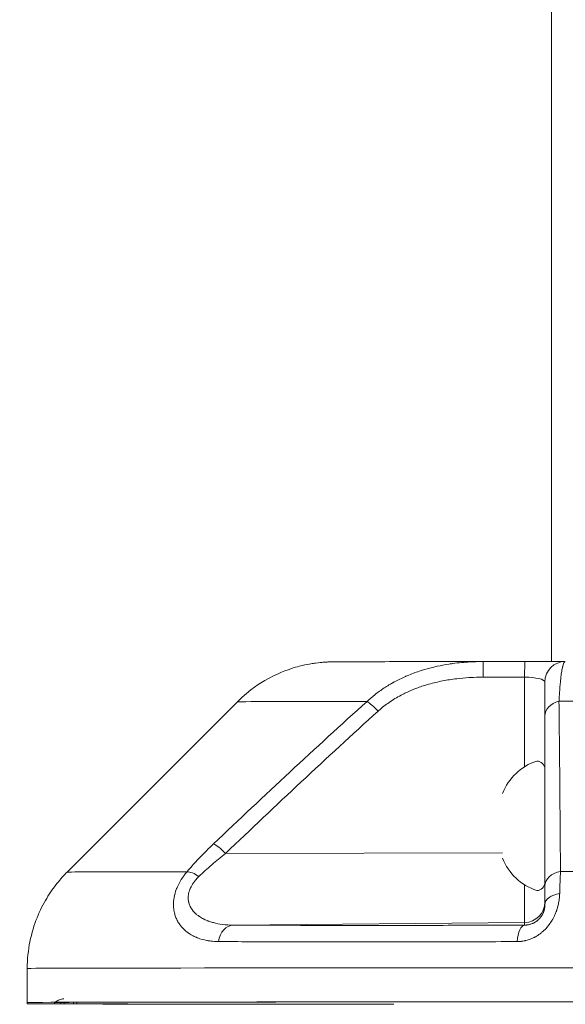
# Model space of a CAD drawing. Units: millimetres. Extents: x 7320 to 14955, y 3632 to 4790.
# Drawn here: x 14724 to 14804, y 3635 to 3779 of the extents above; entities that cross this region are included whole.
import ezdxf

# ---------------------------------------------------------------- set-up
doc = ezdxf.new("R2010")
doc.units = ezdxf.units.MM
doc.header["$MEASUREMENT"] = 0
doc.styles.get("Standard").update_dxf_attribs({"font": 'arial.ttf'})
doc.dimstyles.get("Standard").update_dxf_attribs({"dimtxt": 0.18, "dimasz": 0.18, "dimexe": 0.18, "dimexo": 0.0625, "dimgap": 0.09, "dimtad": 0, "dimtih": 1, "dimtoh": 1, "dimdec": 4, "dimzin": 0, "dimdsep": 46, "dimtxsty": 'Standard', "dimcen": 0.09, "dimadec": 0, "dimazin": 0, "dimtfac": 1, "dimtdec": 4, "dimtofl": 0, "dimtmove": 0, "dimatfit": 3, "dimfxl": 1, "dimtolj": 1, "dimtzin": 0, "dimarcsym": 0})

# ---------------------------------------------------------------- blocks, each defined once
blk = doc.blocks.new('*D9')
at = {"color": 0, "lineweight": -2, "transparency": 16777216}
for p, q in [((14124.96, 4493.17), (14124.96, 4553.35)), ((14184.96, 4553.17), (14894.96, 4553.17)), ((14954.96, 4493.17), (14954.96, 4553.35))]:
    blk.add_line(p, q, dxfattribs=at)
at = {"color": 0, "transparency": 16777216}
for points in [[(14184.96, 4563.17), (14184.96, 4543.17), (14124.96, 4553.17)], [(14894.96, 4563.17), (14894.96, 4543.17), (14954.96, 4553.17)]]:
    blk.add_solid(points, dxfattribs=at)
at = {"layer": 'Defpoints', "color": 0, "transparency": 16777216}
for p in [(14954.96, 4553.17), (14124.96, 3634.72), (14954.96, 3634.75)]:
    blk.add_point(p, dxfattribs=at)
at = {"color": 0, "transparency": 16777216, "insert": (14539.96, 4619.13), "char_height": 90, "attachment_point": 5}
blk.add_mtext('\\A1;85', dxfattribs=at)

msp = doc.modelspace()

# ---------------------------------------------------------------- linework, layer by layer
at = {"color": 0, "linetype": 'Continuous', "lineweight": 0, "extrusion": (0, 1, 0)}
for p, q in [((14801.91393, 3684.94005), (14801.91393, 3912.72434)), ((14788.2832, 3684.74833), (14788.2832, 3684.74833)), ((14791.91903, 3684.93859), (14798.01626, 3684.93864)), ((14797.99011, 3682.63736), (14791.89288, 3682.63731)), ((14797.99011, 3669.50083), (14797.99011, 3682.63736)), ((14755.82183, 3679.03388), (14730.82184, 3654.03391)), ((14803.16266, 3665.82894), (14803.1627, 3665.82894)), ((14754.07273, 3656.76472), (14794.76393, 3656.84742)), ((14803.23884, 3655.82894), (14803.23882, 3655.82894)), ((14803.23882, 3655.82894), (14803.23884, 3655.82894)), ((14797.99011, 3646.62893), (14797.99011, 3652.15706)), ((14755.23337, 3646.25583), (14797.99011, 3646.62893)), ((14797.99011, 3646.25291), (14797.99011, 3646.62893)), ((14787.96598, 3643.80037), (14787.96596, 3643.80036)), ((14724.96393, 3639.89169), (14724.96393, 3634.89169)), ((14724.96393, 3634.71627), (14724.96393, 3634.89169)), ((14728.96393, 3634.89169), (14728.96393, 3634.81158)), ((14729.86671, 3634.90471), (14729.86671, 3634.70325)), ((14730.36177, 3634.70285), (14730.36177, 3634.90787)), ((14731.73675, 3634.91441), (14731.73675, 3634.70285)), ((14732.23587, 3634.70239), (14732.23587, 3634.91635)), ((14728.96393, 3634.81158), (14728.96393, 3634.79638)), ((14728.96393, 3634.79638), (14728.96393, 3634.71627)), ((14730.35612, 3634.70012), (14730.35612, 3634.70027)), ((14730.36177, 3634.70285), (14731.73675, 3634.70285)), ((14730.84898, 3634.70065), (14731.73675, 3634.70065)), ((14732.23587, 3634.70239), (14732.23587, 3634.70112))]:
    msp.add_line(p, q, dxfattribs=at)
at = {"color": 0, "linetype": 'Continuous', "lineweight": 0}
for centre, radius, start, end in [((14802.23579, 3662.7204), 8, 107.997949, 159.0644496), ((14799.76393, 3669.12894), 1.2, 0, 90)]:
    msp.add_arc(centre, radius, start, end, dxfattribs=at)
at = {"color": 0, "linetype": 'Continuous', "lineweight": 0, "extrusion": (0, 0, -1)}
for centre, radius, start, end in [((-14802.23579, 3662.7204), 8, 20.9355504, 72.002051), ((-14799.76393, 3669.12894), 1.2, 90, 180), ((-14802.23579, 3658.93748), 8, 287.997949, 339.0644496), ((-14799.76393, 3652.52894), 1.2, 180, 270)]:
    msp.add_arc(centre, radius, start, end, dxfattribs=at)
at = {"color": 0, "linetype": 'Continuous', "lineweight": 0}
for centre, major_axis, ratio, start_param, end_param in [((14791.91906, 3681.93859), (-0.00002, 3), 0.008971326, 0, 1.335732342), ((14798.01629, 3681.93864), (-0.00002, 3), 0.008971326, -0.000921814, 1.335732342), ((14803.96393, 3681.94701), (-3, 0), 0.999999575, -1.569691512, 0), ((14750.20026, 3651.96621), (-2.28995, 1.93807), 0.377856933, -1.250390725, -0.428116523), ((14755.25955, 3643.25616), (0.01663, 2.99995), 0.759026912, 0.018798423, 1.379199304), ((14798.01629, 3643.25325), (-0.01133, 2.99998), 0.375017182, 0.013202034, 1.375195869), ((14839.96393, 3634.89169), (-111, 0), 0.000921776, -1.570796327, 0), ((14730.96393, 3634.81158), (-2, 0), 0.949437445, -0.042508555, 0), ((14839.96393, 3634.71627), (-115, 0), 0.000921776, 0.000000001, 1.009919538), ((14730.36264, 3634.70331), (-0.5, 0), 0.000921776, 0.127626005, 1.569050998), ((14730.84985, 3634.70019), (-0.5, 0), 0.000921776, -1.569050998, 0.158547132)]:
    msp.add_ellipse(centre, major_axis=major_axis, ratio=ratio, start_param=start_param, end_param=end_param, dxfattribs=at)
at = {"color": 0, "linetype": 'Continuous', "lineweight": 0, "extrusion": (0, 0, -1)}
for centre, major_axis, ratio, start_param, end_param in [((14797.96393, 3684.94433), (6, 0), 0.000947636, 0.227049027, 1.562069681), ((14797.96393, 3684.94433), (6, 0), 0.000947636, 0.098784739, 0.098818787), ((14797.96393, 3681.94433), (-3, 0), 0.231018736, -4.703662334, -3.141592654), ((14839.96393, 3679.0338), (-84.14214, 0), 0.000921776, 0.000921777, 0.686033437), ((14776.49911, 3676.96038), (2.01255, -2.22478), 0.152219471, -2.671964408, -1.750334458), ((14803.96393, 3676.98042), (-3, 0), 0.74445352, 0, 1.255226363), ((14839.96393, 3679.0338), (84.14214, 0), 0.000921776, -2.025184859, -1.570796327), ((14754.09891, 3656.066), (2.07163, -2.16988), 0.15692624, -2.736531984, -1.746178541), ((14839.96393, 3654.03382), (-109.14214, 0), 0.000921776, 0.000921777, 0.57581346), ((14803.96393, 3652.0054), (-3, 0), 0.728632226, 0, 1.330635528), ((14839.96393, 3654.03382), (109.14214, 0), 0.000921776, -1.913869923, -1.570796327), ((14803.96393, 3649.25793), (-3, 0), 0.568195537, 0, 1.290953338), ((14797.96393, 3649.62859), (3, 0), 0.999925105, 0, 1.562069681), ((14839.96393, 3639.89169), (-115, 0), 0.000921776, 0, 1.570796327), ((14839.96393, 3634.89169), (-115, 0), 0.000921776, 0, 1.570796327), ((14839.96393, 3634.71627), (-111, 0), 0.000921776, -0.127626005, 0), ((14839.96393, 3634.71627), (-111, 0), 0.000921776, -0.987164768, -0.158547132), ((14731.73587, 3634.70239), (-0.5, 0), 0.000921776, 1.572541656, 3.141592654), ((14731.73587, 3634.70112), (0.5, 0), 0.000921776, 0, 1.569050998)]:
    msp.add_ellipse(centre, major_axis=major_axis, ratio=ratio, start_param=start_param, end_param=end_param, dxfattribs=at)
at = {"color": 0, "linetype": 'Continuous', "lineweight": 0}
for points, knots in [([(14791.88475, 3684.93858), (14789.12422, 3684.93618), (14786.57573, 3684.93357), (14781.96935, 3684.928), (14779.91155, 3684.92504), (14776.33929, 3684.91885), (14774.82513, 3684.91561), (14772.37423, 3684.90894), (14771.44163, 3684.90553), (14770.45845, 3684.90004), (14770.20665, 3684.8983), (14769.86184, 3684.89444), (14769.7653, 3684.89352), (14769.4894, 3684.88741), (14769.39907, 3684.88666), (14769.05589, 3684.87178), (14768.98896, 3684.86868), (14768.78269, 3684.85762), (14768.63302, 3684.84954), (14768.15295, 3684.81101), (14767.88922, 3684.79305), (14766.91732, 3684.66215), (14766.45678, 3684.61507), (14764.78888, 3684.21911), (14764.08236, 3684.05673), (14762.15777, 3683.31825), (14761.3652, 3682.99279), (14759.16243, 3681.77111), (14757.7147, 3680.92674), (14755.82183, 3679.03388)], [3.898390239, 3.898390239, 3.898390239, 3.898390239, 4.0610056319, 4.0610056319, 4.2236210248, 4.2236210248, 4.3862364177, 4.3862364177, 4.5488518106, 4.5488518106, 4.630159507, 4.630159507, 4.6708133552, 4.6708133552, 4.6911402793, 4.6911402793, 4.6952044726, 4.6952044726, 4.7009056816, 4.7009056816, 4.7055452061, 4.7055452061, 4.7085062048, 4.7085062048, 4.7099867041, 4.7099867041, 4.7107269538, 4.7107269538, 4.7114672034, 4.7114672034, 4.7114672034, 4.7114672034]), ([(14774.85771, 3679.08294), (14775.22219, 3679.4258), (14775.59867, 3679.75076), (14776.21456, 3680.24053), (14776.44661, 3680.41621), (14777.13173, 3680.91071), (14777.59463, 3681.21508), (14778.22883, 3681.59559), (14778.38881, 3681.68861), (14778.5844, 3681.79886), (14778.61869, 3681.81806), (14778.92142, 3681.98642), (14779.19333, 3682.12988), (14779.54182, 3682.30422), (14779.61469, 3682.34016), (14779.95678, 3682.5065), (14780.22956, 3682.63227), (14780.54245, 3682.76898), (14780.57951, 3682.78505), (14780.6622, 3682.82065), (14780.70783, 3682.84012), (14781.06161, 3682.98969), (14781.37234, 3683.11303), (14781.73606, 3683.24864), (14781.78756, 3683.26764), (14782.15281, 3683.40095), (14782.46789, 3683.5085), (14782.83451, 3683.6255), (14782.8842, 3683.64118), (14783.44235, 3683.81546), (14783.95509, 3683.9578), (14784.69634, 3684.13996), (14784.92178, 3684.19227), (14785.70633, 3684.36395), (14786.26887, 3684.46888), (14786.98142, 3684.58036), (14787.12747, 3684.60209), (14787.31229, 3684.6282), (14787.3508, 3684.63357), (14787.85254, 3684.70248), (14788.31886, 3684.7556), (14789.07517, 3684.82495), (14789.36396, 3684.84752), (14790.15573, 3684.89898), (14790.65962, 3684.92026), (14791.4156, 3684.93603), (14791.66729, 3684.93861), (14791.91901, 3684.93859)], [0, 0, 0, 0, 0.0810722838, 0.0810722838, 0.1287788189, 0.1287788189, 0.2196926281, 0.2196926281, 0.25, 0.25, 0.2564297756, 0.2564297756, 0.3066665632, 0.3066665632, 0.3198848159, 0.3198848159, 0.3684809013, 0.3684809013, 0.375, 0.375, 0.3830030404, 0.3830030404, 0.4369706257, 0.4369706257, 0.4458640867, 0.4458640867, 0.5, 0.5, 0.5084807457, 0.5084807457, 0.5951725765, 0.5951725765, 0.6328896303, 0.6328896303, 0.7260422853, 0.7260422853, 0.75, 0.75, 0.7563013494, 0.7563013494, 0.832054233, 0.832054233, 0.8786543258, 0.8786543258, 0.9596167607, 0.9596167607, 0.9999973486, 0.9999973486, 0.9999973486, 0.9999973486]), ([(14803.96227, 3684.94701), (14803.91405, 3684.94699), (14803.86713, 3684.91768), (14803.77505, 3684.80042), (14803.72992, 3684.71162), (14803.68552, 3684.59149), (14803.68506, 3684.59025), (14803.65256, 3684.50182), (14803.62114, 3684.3986), (14803.57919, 3684.23581), (14803.56815, 3684.19051), (14803.55674, 3684.14112), (14803.55629, 3684.13917), (14803.5372, 3684.0562), (14803.51881, 3683.96903), (14803.4988, 3683.86601), (14803.497, 3683.85666), (14803.47737, 3683.75395), (14803.45972, 3683.65429), (14803.43982, 3683.53332), (14803.43697, 3683.51583), (14803.43413, 3683.49818), (14803.41435, 3683.37505), (14803.39526, 3683.24655), (14803.35758, 3682.97308), (14803.33899, 3682.82786), (14803.29637, 3682.47048), (14803.27264, 3682.25234), (14803.23825, 3681.9069), (14803.22711, 3681.79008), (14803.21589, 3681.66743), (14803.21566, 3681.66494), (14803.20378, 3681.53484), (14803.19229, 3681.40332), (14803.16979, 3681.13445), (14803.15878, 3680.99718), (14803.13859, 3680.73437), (14803.12935, 3680.60971), (14803.11996, 3680.47847), (14803.11967, 3680.47442), (14803.09994, 3680.19773), (14803.08117, 3679.91366), (14803.05278, 3679.45021), (14803.04271, 3679.27875), (14803.03286, 3679.1035)], [0.0014059591, 0.0014059591, 0.0014059591, 0.0014059591, 0.1241447631, 0.1241447631, 0.2487108195, 0.2487108195, 0.25, 0.25, 0.3408776558, 0.3408776558, 0.3736563853, 0.3736563853, 0.375, 0.375, 0.4307565843, 0.4307565843, 0.4362792453, 0.4362792453, 0.491012959, 0.491012959, 0.4989554292, 0.5, 0.5, 0.5615901351, 0.5615901351, 0.6241857052, 0.6241857052, 0.7080864607, 0.7080864607, 0.7491493199, 0.7491493199, 0.75, 0.75, 0.7935563654, 0.7935563654, 0.8365556672, 0.8365556672, 0.873814609, 0.873814609, 0.875, 0.875, 0.9547654867, 0.9547654867, 1, 1, 1, 1]), ([(14791.89288, 3682.63731), (14791.26007, 3682.6373), (14790.62707, 3682.621), (14789.93246, 3682.5832), (14789.86923, 3682.57957), (14789.21346, 3682.54009), (14788.62252, 3682.48833), (14787.93503, 3682.40753), (14787.83431, 3682.39517), (14787.04803, 3682.29453), (14786.36816, 3682.18284), (14785.01988, 3681.9064), (14784.35147, 3681.74168), (14783.42819, 3681.47012), (14783.1676, 3681.38848), (14782.83966, 3681.27902), (14782.77146, 3681.25589), (14782.45556, 3681.147), (14782.2085, 3681.05688), (14781.88413, 3680.93158), (14781.80567, 3680.90073), (14781.47911, 3680.77002), (14781.23339, 3680.66606), (14780.91747, 3680.52489), (14780.84446, 3680.49174), (14780.53607, 3680.34939), (14780.30352, 3680.23637), (14779.9976, 3680.07979), (14779.92177, 3680.04033), (14779.23952, 3679.67922), (14778.65344, 3679.32586), (14777.57052, 3678.57824), (14777.07028, 3678.1892), (14776.55224, 3677.73045), (14776.51251, 3677.69489), (14776.47293, 3677.65909)], [0, 0, 0, 0, 0.113601977, 0.113601977, 0.124982025, 0.124982025, 0.231660178, 0.231660178, 0.25, 0.25, 0.375024726, 0.375024726, 0.5, 0.5, 0.549519816, 0.549519816, 0.562536501, 0.562536501, 0.609865538, 0.609865538, 0.625, 0.625, 0.672973247, 0.672973247, 0.68746402, 0.68746402, 0.734437671, 0.734437671, 0.75, 0.75, 0.874992206, 0.874992206, 0.990375873, 0.990375873, 1, 1, 1, 1]), ([(14800.96393, 3676.98042), (14800.96393, 3677.39963), (14800.96393, 3677.78959), (14800.96393, 3678.15255), (14800.96393, 3678.51552), (14800.96393, 3678.85151), (14800.96393, 3679.16181), (14800.96393, 3679.47219), (14800.96393, 3679.75676), (14800.96393, 3680.01622), (14800.96393, 3680.14593), (14800.96393, 3680.26936), (14800.96393, 3680.3866), (14800.96393, 3680.50376), (14800.96393, 3680.61474), (14800.96393, 3680.71924), (14800.96393, 3680.82379), (14800.96393, 3680.92168), (14800.96393, 3681.01243), (14800.96393, 3681.10322), (14800.96393, 3681.18685), (14800.96393, 3681.26384), (14800.96393, 3681.4178), (14800.96393, 3681.54479), (14800.96393, 3681.64599), (14800.96393, 3681.7472), (14800.96393, 3681.82258), (14800.96393, 3681.87268), (14800.96393, 3681.9222), (14800.96393, 3681.94702), (14800.96393, 3681.94702)], [0, 0, 0, 0, 0.1249991842, 0.1249991842, 0.1249991842, 0.25, 0.25, 0.25, 0.3750326795, 0.3750326795, 0.3750326795, 0.4375361362, 0.4375361362, 0.4375361362, 0.5, 0.5, 0.5, 0.562489066, 0.562489066, 0.562489066, 0.625, 0.625, 0.625, 0.75, 0.75, 0.75, 0.8750026503, 0.8750026503, 0.8750026503, 0.9985794238, 0.9985794238, 0.9985794238, 0.9985794238]), ([(14752.32911, 3658.1884), (14756.03893, 3661.71548), (14759.76571, 3665.22615), (14767.26835, 3672.19803), (14771.04403, 3675.65958), (14774.85771, 3679.08294)], [0, 0, 0, 0, 0.5, 0.5, 1, 1, 1, 1]), ([(14803.03286, 3679.1035), (14803.07942, 3675.00544), (14803.11957, 3670.86499), (14803.19099, 3662.53203), (14803.22225, 3658.339), (14803.25035, 3654.12856)], [0, 0, 0, 0, 0.5, 0.5, 1, 1, 1, 1]), ([(14776.47293, 3677.65909), (14772.68475, 3674.23229), (14768.93194, 3670.76962), (14761.47174, 3663.79819), (14757.76449, 3660.28931), (14754.07273, 3656.76472)], [0, 0, 0, 0, 0.5, 0.5, 1, 1, 1, 1]), ([(14800.96393, 3652.0054), (14800.96393, 3656.2132), (14800.96393, 3660.40437), (14800.96393, 3668.73685), (14800.96393, 3672.87831), (14800.96393, 3676.98042)], [0, 0, 0, 0, 0.5, 0.5, 1, 1, 1, 1]), ([(14748.421, 3654.0886), (14748.89702, 3654.65094), (14749.39586, 3655.20815), (14750.03797, 3655.89369), (14750.16336, 3656.02614), (14750.28979, 3656.15836), (14750.94292, 3656.84135), (14751.62388, 3657.5179), (14752.32911, 3658.1884)], [0, 0, 0, 0, 0.403209986, 0.403209986, 0.5, 0.5, 0.5, 1, 1, 1, 1]), ([(14754.07273, 3656.76472), (14753.37983, 3656.22167), (14752.70577, 3655.6705), (14752.05422, 3655.10999), (14752.0493, 3655.10575), (14752.04439, 3655.10152), (14752.03947, 3655.09729), (14751.39318, 3654.54086), (14750.76899, 3653.97531), (14750.17408, 3653.39785)], [0, 0, 0, 0, 0.5, 0.5, 0.5, 0.503773766, 0.503773766, 0.503773766, 1, 1, 1, 1]), ([(14730.82184, 3654.03391), (14730.35043, 3653.5625), (14729.85447, 3653.02052), (14728.8387, 3651.7508), (14728.3185, 3651.02234), (14727.30968, 3649.34097), (14726.82129, 3648.38676), (14725.96752, 3646.25232), (14725.60375, 3645.07119), (14725.10089, 3642.55687), (14724.96393, 3641.22503), (14724.96393, 3639.89169)], [4.7114672034491, 4.7114672034491, 4.7114672034491, 4.7114672034491, 4.7116515588362, 4.7116515588362, 4.7118359142233, 4.7118359142233, 4.7120202696105, 4.7120202696105, 4.7122046249976, 4.7122046249976, 4.7123889803848, 4.7123889803848, 4.7123889803848, 4.7123889803848]), ([(14753.02734, 3643.83982), (14752.63988, 3643.84235), (14752.2615, 3643.86539), (14751.72912, 3643.92967), (14751.56751, 3643.95363), (14751.38089, 3643.98664), (14751.35406, 3643.99152), (14750.8661, 3644.08267), (14750.4209, 3644.20513), (14749.96446, 3644.37952), (14749.93457, 3644.39117), (14749.85763, 3644.42179), (14749.81073, 3644.44105), (14749.57317, 3644.54174), (14749.38639, 3644.63121), (14749.14962, 3644.75957), (14749.0956, 3644.78991), (14748.93783, 3644.88169), (14748.83514, 3644.94555), (14748.67047, 3645.05515), (14748.60726, 3645.09905), (14748.48632, 3645.1867), (14748.42849, 3645.23034), (14748.2234, 3645.39146), (14748.08125, 3645.51534), (14747.81588, 3645.77285), (14747.69211, 3645.90584), (14747.52133, 3646.11068), (14747.46902, 3646.17667), (14747.36451, 3646.31563), (14747.31247, 3646.3888), (14747.23618, 3646.50262), (14747.21067, 3646.54188), (14747.12059, 3646.68498), (14747.05871, 3646.79184), (14746.9927, 3646.91668), (14746.98479, 3646.93182), (14746.93261, 3647.03308), (14746.89063, 3647.12084), (14746.77407, 3647.38481), (14746.70649, 3647.56576), (14746.61964, 3647.84915), (14746.59285, 3647.94697), (14746.53861, 3648.17256), (14746.51288, 3648.30108), (14746.47993, 3648.50811), (14746.46949, 3648.58467), (14746.44916, 3648.76397), (14746.44045, 3648.86745), (14746.4314, 3649.03402), (14746.42909, 3649.0961), (14746.42492, 3649.30716), (14746.42808, 3649.45751), (14746.43871, 3649.63108), (14746.44017, 3649.65288), (14746.44883, 3649.7722), (14746.45842, 3649.87027), (14746.49143, 3650.13755), (14746.51971, 3650.3076), (14746.57512, 3650.5713), (14746.59666, 3650.66369), (14746.6419, 3650.84006), (14746.66514, 3650.92393), (14746.72119, 3651.11204), (14746.75495, 3651.21645), (14746.85755, 3651.50997), (14746.93248, 3651.69857), (14747.04188, 3651.94497), (14747.06888, 3652.00381), (14747.2226, 3652.32834), (14747.36532, 3652.59184), (14747.55551, 3652.9032), (14747.58705, 3652.9537), (14747.63837, 3653.03413), (14747.65776, 3653.06412), (14747.77536, 3653.24382), (14747.87878, 3653.39248), (14748.09957, 3653.69213), (14748.21733, 3653.84299), (14748.36671, 3654.02399), (14748.39375, 3654.05635), (14748.421, 3654.0886)], [0, 0, 0, 0, 0.082361818, 0.082361818, 0.118855946, 0.118855946, 0.125, 0.125, 0.23079421, 0.23079421, 0.238233491, 0.238233491, 0.25, 0.25, 0.298138094, 0.298138094, 0.3125, 0.3125, 0.340435208, 0.340435208, 0.358220731, 0.358220731, 0.375, 0.375, 0.418708105, 0.418708105, 0.460539572, 0.460539572, 0.47973065, 0.47973065, 0.5, 0.5, 0.510460861, 0.510460861, 0.537619521, 0.537619521, 0.541352548, 0.541352548, 0.5625, 0.5625, 0.603793132, 0.603793132, 0.625, 0.625, 0.651835526, 0.651835526, 0.667271248, 0.667271248, 0.6875, 0.6875, 0.699401902, 0.699401902, 0.727766177, 0.727766177, 0.731834116, 0.731834116, 0.75, 0.75, 0.781019765, 0.781019765, 0.797609399, 0.797609399, 0.8125, 0.8125, 0.830942223, 0.830942223, 0.864456668, 0.864456668, 0.875, 0.875, 0.922720063, 0.922720063, 0.931981976, 0.931981976, 0.9375, 0.9375, 0.965095577, 0.965095577, 0.993737623, 0.993737623, 1, 1, 1, 1]), ([(14750.17408, 3653.39785), (14749.96962, 3653.19938), (14749.77867, 3652.99191), (14749.60673, 3652.77914), (14749.57322, 3652.73768), (14749.54044, 3652.69601), (14749.50842, 3652.65418), (14749.50496, 3652.64966), (14749.50151, 3652.64514), (14749.49806, 3652.64061), (14749.30619, 3652.38843), (14749.14206, 3652.13041), (14749.00785, 3651.86722), (14748.95532, 3651.76419), (14748.90737, 3651.66037), (14748.86426, 3651.5558), (14748.85184, 3651.52568), (14748.83982, 3651.49549), (14748.82821, 3651.46525), (14748.77779, 3651.3339), (14748.73517, 3651.20149), (14748.70123, 3651.07155), (14748.69956, 3651.06516), (14748.69792, 3651.05877), (14748.69629, 3651.05239), (14748.63201, 3650.80046), (14748.59939, 3650.55501), (14748.59521, 3650.31644), (14748.59492, 3650.29968), (14748.59477, 3650.28296), (14748.59475, 3650.26627), (14748.59468, 3650.18273), (14748.5981, 3650.09992), (14748.60496, 3650.0181), (14748.60669, 3649.99741), (14748.60864, 3649.97679), (14748.61082, 3649.95623), (14748.61968, 3649.87232), (14748.63217, 3649.78953), (14748.64794, 3649.70849), (14748.65438, 3649.67536), (14748.66137, 3649.64253), (14748.66888, 3649.61002), (14748.67488, 3649.58406), (14748.68121, 3649.5583), (14748.68786, 3649.53276), (14748.73907, 3649.33608), (14748.80953, 3649.15094), (14748.89566, 3648.97582), (14748.91055, 3648.94554), (14748.92591, 3648.91556), (14748.94172, 3648.88588), (14749.03034, 3648.71956), (14749.13326, 3648.56247), (14749.24856, 3648.41392), (14749.27283, 3648.38265), (14749.29765, 3648.35175), (14749.32297, 3648.32126), (14749.36903, 3648.26579), (14749.41666, 3648.21178), (14749.46558, 3648.15931), (14749.5358, 3648.084), (14749.6087, 3648.01187), (14749.68412, 3647.94248), (14749.69076, 3647.93637), (14749.69742, 3647.93029), (14749.7041, 3647.92422), (14749.73581, 3647.89541), (14749.76797, 3647.86708), (14749.80056, 3647.8392), (14749.9082, 3647.74711), (14750.0204, 3647.66012), (14750.13657, 3647.57779), (14750.16983, 3647.55423), (14750.20341, 3647.53104), (14750.23731, 3647.50824), (14750.42737, 3647.38033), (14750.6273, 3647.26414), (14750.8358, 3647.15841), (14750.87461, 3647.13873), (14750.91371, 3647.11941), (14750.9531, 3647.10046), (14751.12713, 3647.0167), (14751.3063, 3646.94011), (14751.48866, 3646.87058), (14751.52661, 3646.85611), (14751.5647, 3646.84194), (14751.60293, 3646.82808), (14751.7916, 3646.75963), (14751.98383, 3646.69837), (14752.17916, 3646.64355), (14752.21357, 3646.6339), (14752.24808, 3646.62444), (14752.28267, 3646.61518), (14752.72479, 3646.49688), (14753.18248, 3646.41076), (14753.65261, 3646.35223), (14754.16503, 3646.28844), (14754.69225, 3646.25744), (14755.23337, 3646.25583)], [0, 0, 0, 0, 0.052307207, 0.052307207, 0.052307207, 0.0625, 0.0625, 0.0625, 0.063602011, 0.063602011, 0.063602011, 0.125, 0.125, 0.125, 0.149034543, 0.149034543, 0.149034543, 0.155956769, 0.155956769, 0.155956769, 0.186020869, 0.186020869, 0.186020869, 0.1875, 0.1875, 0.1875, 0.245898189, 0.245898189, 0.245898189, 0.25, 0.25, 0.25, 0.270533832, 0.270533832, 0.270533832, 0.275725702, 0.275725702, 0.275725702, 0.296917511, 0.296917511, 0.296917511, 0.305579595, 0.305579595, 0.305579595, 0.3125, 0.3125, 0.3125, 0.365786175, 0.365786175, 0.365786175, 0.375, 0.375, 0.375, 0.426630324, 0.426630324, 0.426630324, 0.4375, 0.4375, 0.4375, 0.457268259, 0.457268259, 0.457268259, 0.485641418, 0.485641418, 0.485641418, 0.488138452, 0.488138452, 0.488138452, 0.5, 0.5, 0.5, 0.539183857, 0.539183857, 0.539183857, 0.550400006, 0.550400006, 0.550400006, 0.613293409, 0.613293409, 0.613293409, 0.625, 0.625, 0.625, 0.676733456, 0.676733456, 0.676733456, 0.6875, 0.6875, 0.6875, 0.740639356, 0.740639356, 0.740639356, 0.75, 0.75, 0.75, 0.869618932, 0.869618932, 0.869618932, 1, 1, 1, 1]), ([(14796.9105, 3643.83215), (14797.02647, 3643.83264), (14797.14242, 3643.83688), (14797.33823, 3643.85048), (14797.41807, 3643.85783), (14797.51522, 3643.86898), (14797.53252, 3643.87105), (14797.67627, 3643.88895), (14797.80314, 3643.90932), (14797.98316, 3643.9448), (14798.0368, 3643.95621), (14798.12286, 3643.97587), (14798.15539, 3643.98362), (14798.38983, 3644.04175), (14798.58881, 3644.10311), (14798.94197, 3644.23431), (14799.09714, 3644.29998), (14799.30565, 3644.39937), (14799.36042, 3644.42655), (14799.50351, 3644.50035), (14799.5915, 3644.54859), (14799.72344, 3644.62532), (14799.76822, 3644.65216), (14799.8742, 3644.71757), (14799.93505, 3644.75668), (14800.11561, 3644.87734), (14800.23322, 3644.96218), (14800.41143, 3645.10039), (14800.4739, 3645.15078), (14800.6158, 3645.26975), (14800.69483, 3645.33938), (14800.79973, 3645.43649), (14800.82691, 3645.46209), (14800.9157, 3645.54718), (14800.97647, 3645.60776), (14801.10391, 3645.73977), (14801.17013, 3645.81143), (14801.26433, 3645.91781), (14801.29368, 3645.95163), (14801.37804, 3646.05074), (14801.43203, 3646.11665), (14801.56279, 3646.28236), (14801.63796, 3646.38313), (14801.7211, 3646.50088), (14801.73172, 3646.51604), (14801.78899, 3646.5985), (14801.83455, 3646.66653), (14801.89743, 3646.76395), (14801.91571, 3646.7927), (14801.99068, 3646.91251), (14802.04574, 3647.00494), (14802.1033, 3647.10641), (14802.10811, 3647.11493), (14802.14961, 3647.18877), (14802.18516, 3647.25431), (14802.29302, 3647.46028), (14802.36137, 3647.60149), (14802.49953, 3647.9097), (14802.56749, 3648.07689), (14802.64547, 3648.28878), (14802.66118, 3648.33266), (14802.69338, 3648.4251), (14802.70978, 3648.47367), (14802.78001, 3648.68828), (14802.82876, 3648.85534), (14802.92738, 3649.23719), (14802.97334, 3649.45153), (14803.01465, 3649.68638), (14803.01872, 3649.71011), (14803.05094, 3649.90294), (14803.07367, 3650.07041), (14803.10944, 3650.40766), (14803.12212, 3650.57732), (14803.13207, 3650.79573), (14803.13391, 3650.84604), (14803.13532, 3650.89621)], [0, 0, 0, 0, 0.034013825, 0.034013825, 0.057428483, 0.057428483, 0.0625, 0.0625, 0.099583979, 0.099583979, 0.115372469, 0.115372469, 0.125, 0.125, 0.184916137, 0.184916137, 0.232836293, 0.232836293, 0.25, 0.25, 0.277913475, 0.277913475, 0.292403739, 0.292403739, 0.3125, 0.3125, 0.352804311, 0.352804311, 0.375, 0.375, 0.403916372, 0.403916372, 0.414122398, 0.414122398, 0.4375, 0.4375, 0.4641837, 0.4641837, 0.476488987, 0.476488987, 0.5, 0.5, 0.534734974, 0.534734974, 0.539855662, 0.539855662, 0.5625, 0.5625, 0.571911086, 0.571911086, 0.601510678, 0.601510678, 0.604221309, 0.604221309, 0.625, 0.625, 0.669326194, 0.669326194, 0.721423, 0.721423, 0.735009307, 0.735009307, 0.75, 0.75, 0.801212521, 0.801212521, 0.86753052, 0.86753052, 0.875, 0.875, 0.928324182, 0.928324182, 0.983437144, 0.983437144, 1, 1, 1, 1]), ([(14800.96393, 3649.25793), (14800.96393, 3649.15428), (14800.95888, 3649.04644), (14800.94692, 3648.93332), (14800.94313, 3648.89745), (14800.93865, 3648.86106), (14800.93339, 3648.8241), (14800.92898, 3648.79306), (14800.92402, 3648.76161), (14800.91846, 3648.72968), (14800.91081, 3648.68575), (14800.90203, 3648.64093), (14800.89197, 3648.59525), (14800.88248, 3648.55216), (14800.87185, 3648.50832), (14800.85992, 3648.46373), (14800.8592, 3648.46104), (14800.85848, 3648.45835), (14800.85775, 3648.45566), (14800.84662, 3648.41451), (14800.83439, 3648.37273), (14800.82098, 3648.33044), (14800.80622, 3648.28391), (14800.78996, 3648.23648), (14800.7721, 3648.18852), (14800.77106, 3648.18571), (14800.77001, 3648.18291), (14800.76895, 3648.1801), (14800.75062, 3648.13131), (14800.73065, 3648.08198), (14800.70887, 3648.03221), (14800.69114, 3647.99168), (14800.6722, 3647.95086), (14800.65199, 3647.9098), (14800.63098, 3647.86712), (14800.60859, 3647.82417), (14800.58474, 3647.78109), (14800.55977, 3647.736), (14800.53321, 3647.69079), (14800.505, 3647.64563), (14800.47806, 3647.60251), (14800.44962, 3647.55944), (14800.42001, 3647.51706), (14800.41581, 3647.51105), (14800.41158, 3647.50506), (14800.40734, 3647.49908), (14800.38205, 3647.46345), (14800.35587, 3647.42825), (14800.32879, 3647.39347), (14800.2918, 3647.34595), (14800.25311, 3647.29922), (14800.21265, 3647.25335), (14800.20595, 3647.24576), (14800.1992, 3647.23819), (14800.19241, 3647.23065), (14800.17136, 3647.20728), (14800.1499, 3647.1842), (14800.12802, 3647.16143), (14800.08924, 3647.12106), (14800.04916, 3647.08164), (14800.00814, 3647.0435), (14799.98667, 3647.02354), (14799.96494, 3647.00393), (14799.94301, 3646.98471), (14799.92962, 3646.97298), (14799.91618, 3646.96142), (14799.9027, 3646.95004), (14799.86349, 3646.91691), (14799.82393, 3646.88526), (14799.78402, 3646.85494), (14799.74802, 3646.82758), (14799.71173, 3646.80132), (14799.67516, 3646.77607), (14799.66972, 3646.77231), (14799.66426, 3646.76857), (14799.6588, 3646.76485), (14799.59209, 3646.71945), (14799.52437, 3646.67734), (14799.45578, 3646.63841), (14799.43721, 3646.62787), (14799.41857, 3646.61755), (14799.39987, 3646.60747), (14799.34424, 3646.57748), (14799.28807, 3646.54952), (14799.23188, 3646.52367), (14799.1971, 3646.50766), (14799.16231, 3646.49246), (14799.12762, 3646.47808), (14799.12212, 3646.4758), (14799.11663, 3646.47354), (14799.11114, 3646.4713), (14799.04394, 3646.4439), (14798.97696, 3646.41947), (14798.91014, 3646.39774), (14798.84104, 3646.37528), (14798.77212, 3646.35571), (14798.70328, 3646.3388), (14798.6569, 3646.32741), (14798.61055, 3646.31722), (14798.56423, 3646.30818), (14798.50115, 3646.29587), (14798.43812, 3646.28568), (14798.3755, 3646.27756), (14798.34224, 3646.27324), (14798.3091, 3646.26951), (14798.27612, 3646.26635), (14798.20139, 3646.2592), (14798.12754, 3646.255), (14798.05421, 3646.25352), (14798.0328, 3646.25309), (14798.01144, 3646.25289), (14797.99011, 3646.25291)], [0, 0, 0, 0, 0.0949116591, 0.0949116591, 0.0949116591, 0.125, 0.125, 0.125, 0.1502600307, 0.1502600307, 0.1502600307, 0.1850277416, 0.1850277416, 0.1850277416, 0.2178168677, 0.2178168677, 0.2178168677, 0.2197954525, 0.2197954525, 0.2197954525, 0.25, 0.25, 0.25, 0.2832326677, 0.2832326677, 0.2832326677, 0.2851764366, 0.2851764366, 0.2851764366, 0.3189380324, 0.3189380324, 0.3189380324, 0.3464309577, 0.3464309577, 0.3464309577, 0.375, 0.375, 0.375, 0.4049064762, 0.4049064762, 0.4049064762, 0.4334521061, 0.4334521061, 0.4334521061, 0.4375, 0.4375, 0.4375, 0.4616116554, 0.4616116554, 0.4616116554, 0.4945478959, 0.4945478959, 0.4945478959, 0.5, 0.5, 0.5, 0.5168869774, 0.5168869774, 0.5168869774, 0.5468300886, 0.5468300886, 0.5468300886, 0.5625, 0.5625, 0.5625, 0.5720645876, 0.5720645876, 0.5720645876, 0.5998909975, 0.5998909975, 0.5998909975, 0.625, 0.625, 0.625, 0.6287414812, 0.6287414812, 0.6287414812, 0.6744290624, 0.6744290624, 0.6744290624, 0.6868013929, 0.6868013929, 0.6868013929, 0.7236099595, 0.7236099595, 0.7236099595, 0.7463919446, 0.7463919446, 0.7463919446, 0.75, 0.75, 0.75, 0.7941767456, 0.7941767456, 0.7941767456, 0.8398537283, 0.8398537283, 0.8398537283, 0.8706354582, 0.8706354582, 0.8706354582, 0.9125457554, 0.9125457554, 0.9125457554, 0.9348088807, 0.9348088807, 0.9348088807, 0.9852679775, 0.9852679775, 0.9852679775, 1, 1, 1, 1]), ([(14755.23337, 3646.25583), (14758.13482, 3646.23975), (14761.21139, 3646.2277), (14764.46424, 3646.21955), (14764.47108, 3646.21954), (14766.1047, 3646.21545), (14767.77406, 3646.21237), (14771.18355, 3646.20818), (14772.92297, 3646.20706), (14774.71976, 3646.20691), (14774.73488, 3646.20691), (14775.64875, 3646.20685), (14776.55827, 3646.20703), (14778.3796, 3646.20789), (14779.29096, 3646.20855), (14780.23269, 3646.20948), (14780.2525, 3646.2095), (14781.19272, 3646.21043), (14782.12401, 3646.21159), (14783.08335, 3646.21302), (14783.10518, 3646.21305), (14783.91925, 3646.21427), (14784.71664, 3646.21563), (14785.66501, 3646.21743), (14785.81103, 3646.21772), (14785.9791, 3646.21805), (14786.001, 3646.21809), (14787.96219, 3646.22198), (14789.93144, 3646.22682), (14793.92067, 3646.23841), (14795.9404, 3646.24517), (14797.99011, 3646.25291)], [0, 0, 0, 0, 0.25, 0.25, 0.2505269596, 0.2505269596, 0.3757902758, 0.3757902758, 0.5, 0.5, 0.5010539187, 0.5010539187, 0.5636850674, 0.5636850674, 0.625, 0.625, 0.6263173867, 0.6263173867, 0.6875, 0.6875, 0.6889244872, 0.6889244872, 0.7406075157, 0.7406075157, 0.75, 0.75, 0.7514065978, 0.7514065978, 0.8759645096, 0.8759645096, 1, 1, 1, 1]), ([(14796.9105, 3643.83215), (14792.68504, 3643.81409), (14788.58262, 3643.80071), (14782.61194, 3643.78759), (14780.65009, 3643.78438), (14776.79895, 3643.78032), (14774.91205, 3643.77947), (14771.21547, 3643.78013), (14769.40347, 3643.78164), (14765.87665, 3643.78701), (14764.16005, 3643.79086), (14759.14953, 3643.80588), (14755.99437, 3643.82051), (14753.02734, 3643.83982)], [0, 0, 0, 0, 0.25, 0.25, 0.375, 0.375, 0.5, 0.5, 0.625, 0.625, 0.75, 0.75, 1, 1, 1, 1]), ([(14730.31218, 3635.44448), (14730.09645, 3635.43128), (14729.88012, 3635.38201), (14729.58299, 3635.26101), (14729.48875, 3635.21368), (14729.3122, 3635.1069), (14729.22733, 3635.04589), (14729.13578, 3634.96949), (14729.11903, 3634.955), (14729.0924, 3634.93126), (14729.08177, 3634.92155), (14729.0658, 3634.90669), (14729.05975, 3634.90097), (14729.05434, 3634.89582)], [0, 0, 0, 0, 0.648441773, 0.648441773, 0.962954035, 0.962954035, 1.269117924, 1.269117924, 1.340508331, 1.340508331, 1.393741002, 1.393741002, 1.431610386, 1.431610386, 1.431610386, 1.431610386])]:
    msp.add_open_spline(points, degree=3, knots=knots, dxfattribs=at)
for points in [[(14777.00854, 3680.81672), (14777.00857, 3680.81672), (14777.00859, 3680.81672), (14777.00862, 3680.81672)], [(14803.15335, 3680.92593), (14803.15335, 3680.92593), (14803.15335, 3680.92593), (14803.15335, 3680.92593)], [(14803.25035, 3654.12856), (14803.20638, 3653.14764), (14803.16819, 3652.07105), (14803.13532, 3650.89621)], [(14800.96393, 3649.25793), (14800.96393, 3650.25815), (14800.96393, 3651.173), (14800.96393, 3652.0054)]]:
    msp.add_open_spline(points, degree=3, dxfattribs=at)

# ---------------------------------------------------------------- dimensions: what is measured, and where the dimension line sits
dim = msp.add_linear_dim(base=(14954.96393, 4553.17498), p1=(14124.96394, 3634.71624), p2=(14954.96393, 3634.74833), text='85', dimstyle='Standard', override={"dimtxt": 90, "dimasz": 60, "dimgap": 20, "dimtad": 2, "dimtih": 0, "dimtoh": 0, "dimfxl": 60, "dimfxlon": 1})
dim.commit()
dim.dimension.update_dxf_attribs({"geometry": '*D9', "text_midpoint": (14539.96393, 4619.12655)})

doc.saveas('drawing.dxf')
